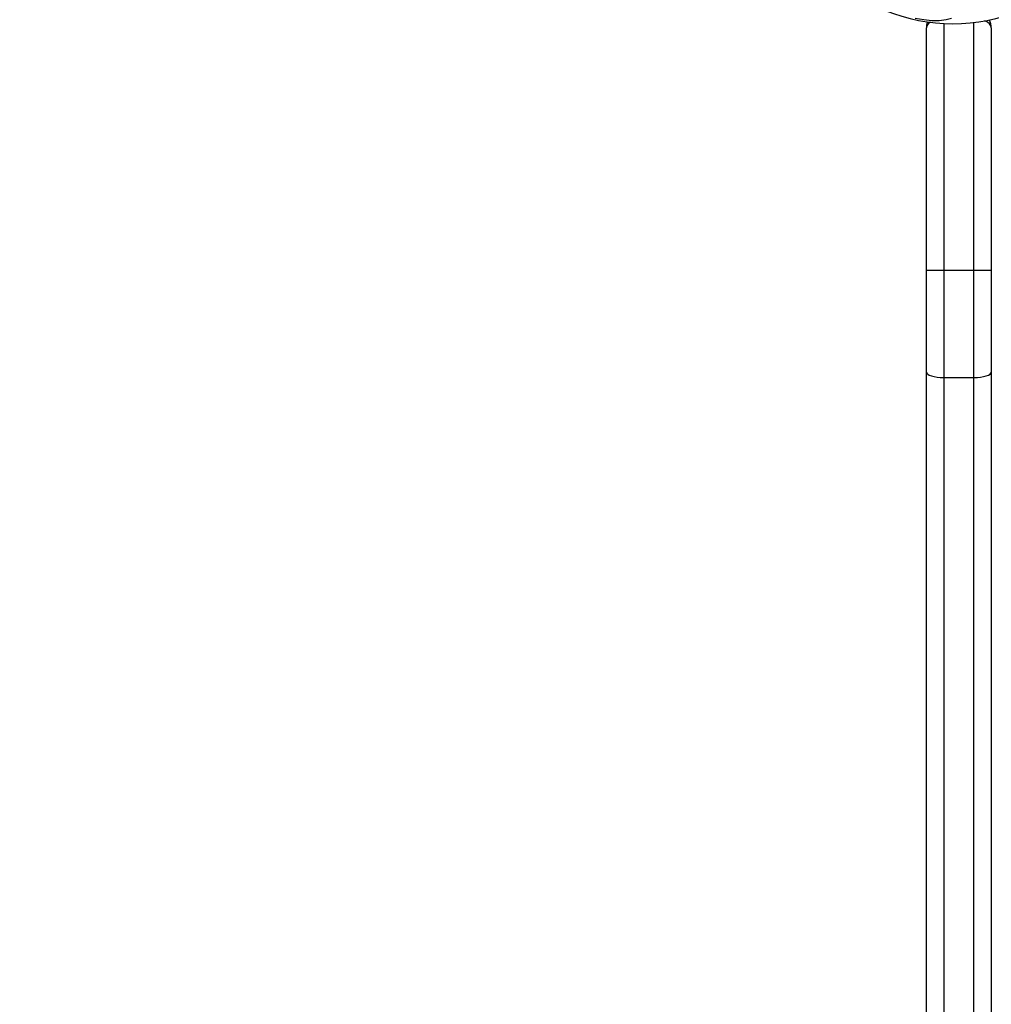
# Model space of a CAD drawing. Units: millimetres. Extents: x -230 to 6059, y -211 to 6739.
# Drawn here: x 2359 to 2583, y 3622 to 3850 of the extents above; entities that cross this region are included whole.
import ezdxf

# ---------------------------------------------------------------- set-up
doc = ezdxf.new("R2010")
doc.units = ezdxf.units.MM
doc.layers.add('Dimensions', color=7, linetype='Continuous')
doc.styles.get("Standard").update_dxf_attribs({"font": 'arial.ttf'})
doc.dimstyles.new('Leikkiset keinu', dxfattribs={"dimtxt": 150, "dimasz": 2.5, "dimexe": 0.06, "dimexo": 0.625, "dimtad": 0, "dimtih": 1, "dimtoh": 1, "dimdec": 0, "dimtxsty": 'Standard', "dimcen": 2.5, "dimadec": 0, "dimazin": 0, "dimtfac": 1, "dimtmove": 0, "dimatfit": 3, "dimfxl": 1, "dimarcsym": 0})

# ---------------------------------------------------------------- blocks, each defined once
blk = doc.blocks.new('*D3')
at = {"layer": 'Defpoints', "color": 0}
for p in [(-2.65, 5566.38), (2479.83, 5566.38), (3369.03, 814.18)]:
    blk.add_point(p, dxfattribs=at)
at = {"layer": 'Dimensions', "color": 0, "lineweight": -2}
for p, q in [((2479.2, 5566.38), (-2.71, 5566.38)), ((-2.65, 5563.88), (-2.65, 3267.48)), ((-2.65, 816.68), (-2.65, 3113.08)), ((3368.41, 814.18), (-2.71, 814.18))]:
    blk.add_line(p, q, dxfattribs=at)
at = {"layer": 'Dimensions', "color": 0}
for points in [[(-2.23, 5563.88), (-3.06, 5563.88), (-2.65, 5566.38)], [(-3.06, 816.68), (-2.23, 816.68), (-2.65, 814.18)]]:
    blk.add_solid(points, dxfattribs=at)
at = {"layer": 'Dimensions', "color": 0, "insert": (-2.65, 3190.28), "char_height": 150, "attachment_point": 5}
blk.add_mtext('4752', dxfattribs=at)
blk = doc.blocks.new('*D5')
at = {"layer": 'Defpoints', "color": 0}
for p in [(1844.75, 4065.18), (2479.51, 4065.18), (3369.94, 2315.29)]:
    blk.add_point(p, dxfattribs=at)
at = {"layer": 'Dimensions', "color": 0, "lineweight": -2}
for p, q in [((2478.88, 4065.18), (1844.69, 4065.18)), ((1844.75, 4062.68), (1844.75, 3267.43)), ((1844.75, 2317.79), (1844.75, 3113.03)), ((3369.31, 2315.29), (1844.69, 2315.29))]:
    blk.add_line(p, q, dxfattribs=at)
at = {"layer": 'Dimensions', "color": 0}
for points in [[(1845.16, 4062.68), (1844.33, 4062.68), (1844.75, 4065.18)], [(1844.33, 2317.79), (1845.16, 2317.79), (1844.75, 2315.29)]]:
    blk.add_solid(points, dxfattribs=at)
at = {"layer": 'Dimensions', "color": 0, "insert": (1844.75, 3190.23), "char_height": 150, "attachment_point": 5}
blk.add_mtext('1750', dxfattribs=at)

msp = doc.modelspace()

# ---------------------------------------------------------------- linework, layer by layer
at = {"color": 8, "linetype": 'Continuous', "lineweight": 25}
for p, q in [((2572.31, 3848.78), (2572.31, 3791.78)), ((2579.31, 3791.78), (2579.31, 3849.02))]:
    msp.add_line(p, q, dxfattribs=at)
at = {"color": 7, "linetype": 'Continuous', "lineweight": 25}
for p, q in [((2568.31, 3791.78), (2568.31, 3847.78)), ((2583.31, 3847.78), (2583.31, 3791.78)), ((2568.31, 3791.78), (2572.31, 3791.78)), ((2568.31, 3768.2), (2568.31, 3791.78)), ((2572.31, 3791.78), (2572.31, 3766.96)), ((2572.31, 3791.78), (2579.31, 3791.78)), ((2579.31, 3766.96), (2579.31, 3791.78)), ((2579.31, 3791.78), (2583.31, 3791.78)), ((2583.31, 3791.78), (2583.31, 3768.2)), ((2568.31, 3312.36), (2568.31, 3768.2)), ((2572.31, 3766.96), (2579.31, 3766.96)), ((2572.31, 3766.96), (2572.31, 3313.6)), ((2579.31, 3313.6), (2579.31, 3766.96)), ((2583.31, 3768.2), (2583.31, 3312.36))]:
    msp.add_line(p, q, dxfattribs=at)
at = {"color": 7, "linetype": 'Continuous', "lineweight": 25, "flags": 128}
for points in [[(2574.15, 3849.91), (2572.85, 3849.59), (2571.3, 3849.43), (2569.57, 3849.43), (2567.69, 3849.59), (2565.73, 3849.91)], [(2568.31, 3768.2), (2568.39, 3767.96), (2568.61, 3767.73), (2568.98, 3767.51), (2569.48, 3767.32), (2570.09, 3767.17), (2570.78, 3767.06), (2571.53, 3766.98), (2572.31, 3766.96)], [(2579.31, 3766.96), (2580.09, 3766.98), (2580.84, 3767.06), (2581.53, 3767.17), (2582.14, 3767.32), (2582.64, 3767.51), (2583.01, 3767.73), (2583.23, 3767.96), (2583.31, 3768.2)]]:
    msp.add_lwpolyline(points, dxfattribs=at)
at = {"color": 7, "linetype": 'Continuous', "lineweight": 25}
for centre, radius, start, end in [((2574.43, 3890.28), 41.55, 135, 315), ((2572.31, 3847.78), 4, 159.9979, 180), ((2579.31, 3847.78), 4, 0, 27.011)]:
    msp.add_arc(centre, radius, start, end, dxfattribs=at)
at = {"color": 8, "linetype": 'Continuous', "lineweight": 25}
for centre, start_param, end_param in [((2572.31, 3847.78), 2.449208, 3.141593), ((2579.31, 3847.78), 0, 0.923029)]:
    msp.add_ellipse(centre, major_axis=(4, 0), ratio=0.5, start_param=start_param, end_param=end_param, dxfattribs=at)

# ---------------------------------------------------------------- dimensions: what is measured, and where the dimension line sits
at = {"layer": 'Dimensions'}
for base, p1, p2, picture, middle in [((-2.65, 5566.38), (3369.03, 814.18), (2479.83, 5566.38), '*D3', (-2.65, 3190.28)), ((1844.75, 4065.18), (3369.94, 2315.29), (2479.51, 4065.18), '*D5', (1844.75, 3190.23))]:
    dim = msp.add_linear_dim(base=base, p1=p1, p2=p2, angle=90, dimstyle='Leikkiset keinu', override={"dimlfac": 1}, dxfattribs=at)
    dim.commit()
    dim.dimension.update_dxf_attribs({"geometry": picture, "text_midpoint": middle})

doc.saveas('drawing.dxf')
